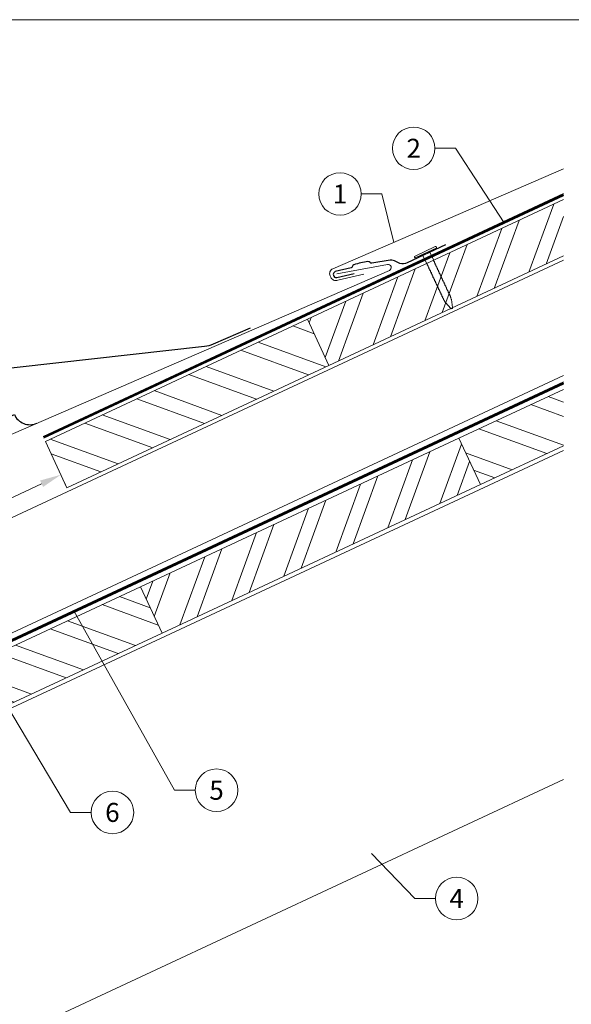
# Model space of a CAD drawing. Units: millimetres. Extents: x -19674 to 48855, y -21845 to -17013.
# Drawn here: x 29926 to 30186, y -21573 to -21110 of the extents above; entities that cross this region are included whole.
import ezdxf
from ezdxf.enums import TextEntityAlignment as Align

# ---------------------------------------------------------------- set-up
doc = ezdxf.new("R2010")
doc.units = ezdxf.units.MM
doc.linetypes.add('Trennlage', pattern=[30, 12, -18])
doc.layers.get('Defpoints').update_dxf_attribs({"lineweight": 5})
for name, color, linetype, lineweight, true_color in [('01_PREFA-Dachprodukt', 7, 'Continuous', 25, 0xe1000f), ('01_PREFA-Hafte', 7, 'Continuous', 25, 0xff7f7f), ('02_Nägel', 7, 'Continuous', 15, 0xff7f7f), ('04_Trennlage', 7, 'Continuous', 25, 0x505f69), ('04_Trennlage_Linie', 7, 'Continuous', 0, 0x505f69), ('04_Unterdach', 7, 'Continuous', 25, 0x505f69), ('04_Unterdach_Linie', 7, 'Continuous', 0, 0x505f69), ('06_Holz', 7, 'Continuous', 15, 0x8296a0), ('06_Holzschfraffur', 7, 'Continuous', 13, 0xdce6eb), ('08_Bemassung', 7, 'Continuous', 5, 0x505f69), ('10_Blattrahmen', 7, 'Continuous', 20, 0x000000), ('PREFA ROT 1 - dunkel', 7, 'Continuous', 15, 0xe2001a)]:
    doc.layers.add(name, color=color, linetype=linetype, lineweight=lineweight, true_color=true_color)
doc.styles.add('PREFA_Standard', font='arial.ttf', dxfattribs={"height": 20})
doc.dimstyles.new('STANDARD_PREFA', dxfattribs={"dimtxt": 10, "dimasz": 30, "dimexe": 15, "dimexo": 15, "dimgap": 8, "dimtad": 1, "dimdec": 0, "dimzin": 0, "dimdsep": 46, "dimtxsty": 'PREFA_Standard', "dimcen": 0.09, "dimclrd": 256, "dimclre": 256, "dimclrt": 256, "dimadec": 0, "dimazin": 0, "dimtfac": 1, "dimtdec": 0, "dimtofl": 0, "dimtmove": 0, "dimatfit": 3, "dimfxl": 1, "dimtolj": 1, "dimtzin": 0, "dimlwd": -1, "dimlwe": -1, "dimarcsym": 0})

# ---------------------------------------------------------------- blocks, each defined once
blk = doc.blocks.new('A$C4BAB4951')
for p, q in [((0, -4.3), (0, 4.3)), ((0.7, -4.3), (0.7, 4.3)), ((-23.67, -0.01), (-23.67, 0.01)), ((-23.39, 0.39), (-20.4, 1.28)), ((-20.32, 1.29), (-19.6, 1.35)), ((-3.67, 1.5), (-0.4, 1.5)), ((-0.4, 1.5), (0, 2)), ((-0.4, -1.5), (-0.4, 1.5)), ((-23.39, -0.39), (-20.4, -1.28)), ((-20.32, -1.29), (-19.6, -1.35)), ((-3.67, -1.5), (-0.4, -1.5)), ((-0.4, -1.5), (0, -2))]:
    blk.add_line(p, q)
at = {"extrusion": (0, 0, -1)}
for centre, radius, start, end in [((-0.35, 4.3), 0.35, 0, 180), ((23.27, 0.01), 0.4, 360, 73.5064), ((20.28, 0.9), 0.4, 73.5064, 85.188), ((19.6, 1.91), 0.553, 244.5196, 270), ((18.58, -0.22), 1.8, 64.5196, 71.6711), ((19.1, 1.33), 0.17, 71.6711, 153.7368), ((18.86, 1.45), 0.0923, 267.8027, 333.7368), ((18.86, 1.91), 0.552, 244.5057, 269.6735), ((17.85, -0.22), 1.8, 64.5196, 71.6711), ((18.36, 1.33), 0.17, 71.6711, 153.7368), ((18.13, 1.45), 0.0923, 267.8027, 333.7368), ((18.13, 1.91), 0.551, 244.4964, 269.3324), ((17.12, -0.22), 1.8, 64.5196, 71.6711), ((17.63, 1.33), 0.17, 71.6711, 153.7368), ((17.39, 1.45), 0.0923, 267.8027, 333.7368), ((17.39, 1.91), 0.552, 244.5062, 269.673), ((16.38, -0.22), 1.8, 64.5196, 71.6711), ((16.89, 1.33), 0.17, 71.6711, 153.7368), ((16.66, 1.45), 0.0923, 267.8027, 333.7368), ((16.66, 1.91), 0.551, 244.4964, 269.3324), ((15.65, -0.22), 1.8, 64.5196, 71.6711), ((16.16, 1.33), 0.17, 71.6711, 153.7368), ((15.93, 1.45), 0.0923, 267.8027, 333.7368), ((15.93, 1.91), 0.552, 244.5057, 269.6735), ((14.91, -0.22), 1.8, 64.5196, 71.6711), ((15.43, 1.33), 0.17, 71.6711, 153.7368), ((15.19, 1.45), 0.0923, 267.8027, 333.7368), ((15.19, 1.91), 0.551, 244.4964, 269.3324), ((14.18, -0.22), 1.8, 64.5196, 71.6711), ((14.69, 1.33), 0.17, 71.6711, 153.7368), ((14.46, 1.45), 0.0923, 267.8027, 333.7368), ((14.46, 1.91), 0.552, 244.5057, 269.6735), ((13.45, -0.22), 1.8, 64.5196, 71.6711), ((13.96, 1.33), 0.17, 71.6711, 153.7368), ((13.72, 1.45), 0.0923, 267.8027, 333.7368), ((13.73, 1.91), 0.551, 244.4964, 269.3324), ((12.71, -0.22), 1.8, 64.5196, 71.6711), ((13.23, 1.33), 0.17, 71.6711, 153.7368), ((12.99, 1.45), 0.0923, 267.8027, 333.7368), ((12.99, 1.91), 0.552, 244.5057, 269.6735), ((11.98, -0.22), 1.8, 64.5196, 71.6711), ((12.49, 1.33), 0.17, 71.6711, 153.7368), ((12.26, 1.45), 0.0923, 267.8027, 333.7368), ((12.25, 1.92), 0.57, 244.7073, 270.3706), ((11.23, -0.22), 1.8, 64.5196, 71.6711), ((11.74, 1.33), 0.17, 71.6711, 153.7368), ((11.51, 1.45), 0.0923, 267.8027, 333.7368), ((11.51, 1.91), 0.551, 244.4964, 269.3324), ((10.5, -0.22), 1.8, 64.5196, 71.6711), ((11.01, 1.33), 0.17, 71.6711, 153.7368), ((10.78, 1.45), 0.0923, 267.8027, 333.7368), ((10.78, 1.91), 0.552, 244.5057, 269.6735), ((9.76, -0.22), 1.8, 64.5196, 71.6711), ((10.28, 1.33), 0.17, 71.6711, 153.7368), ((10.04, 1.45), 0.0923, 267.8027, 333.7368), ((10.04, 1.91), 0.551, 244.4964, 269.3324), ((9.03, -0.22), 1.8, 64.5196, 71.6711), ((9.54, 1.33), 0.17, 71.6711, 153.7368), ((9.31, 1.45), 0.0923, 267.8027, 333.7368), ((9.31, 1.91), 0.552, 244.5062, 269.673), ((8.29, -0.22), 1.8, 64.5196, 71.6711), ((8.81, 1.33), 0.17, 71.6711, 153.7368), ((8.57, 1.45), 0.0923, 267.8027, 333.7368), ((8.58, 1.91), 0.551, 244.4984, 269.3304), ((7.56, -0.22), 1.8, 64.5196, 71.6711), ((8.08, 1.33), 0.17, 71.6711, 153.7368), ((7.84, 1.45), 0.0923, 267.8027, 333.7368), ((7.84, 1.91), 0.552, 244.5057, 269.6735), ((6.83, -0.22), 1.8, 64.5196, 71.6711), ((7.34, 1.33), 0.17, 71.6711, 153.7368), ((7.11, 1.45), 0.0923, 267.8027, 333.7368), ((7.11, 1.91), 0.551, 244.4964, 269.3324), ((6.1, -0.22), 1.8, 64.5196, 71.6711), ((6.61, 1.33), 0.17, 71.6711, 153.7368), ((6.37, 1.45), 0.0923, 267.8027, 333.7368), ((6.37, 1.91), 0.552, 244.5057, 269.6735), ((5.36, -0.22), 1.8, 64.5196, 71.6711), ((5.87, 1.33), 0.17, 71.6711, 153.7368), ((5.64, 1.45), 0.0923, 267.8027, 333.7368), ((5.64, 1.91), 0.552, 244.5057, 269.6735), ((4.62, -0.22), 1.8, 64.5196, 71.6711), ((5.14, 1.33), 0.17, 71.6711, 153.7368), ((4.9, 1.45), 0.0923, 267.8027, 333.7368), ((4.91, 1.9), 0.551, 244.4964, 269.3324), ((3.89, -0.22), 1.8, 64.5196, 71.6711), ((4.41, 1.33), 0.17, 71.6711, 153.7368), ((4.17, 1.45), 0.0923, 267.8027, 333.7368), ((4.17, 1.91), 0.552, 244.5057, 269.6735), ((3.16, -0.22), 1.8, 64.5196, 71.6711), ((3.67, 1.33), 0.17, 71.6711, 90), ((23.27, -0.01), 0.4, 286.4936, 0), ((20.28, -0.9), 0.4, 274.812, 286.4936), ((19.6, -1.91), 0.553, 90, 115.4804), ((18.58, 0.22), 1.8, 288.3289, 295.4804), ((19.1, -1.33), 0.17, 206.2632, 288.3289), ((18.86, -1.45), 0.0923, 26.2632, 92.1973), ((18.86, -1.91), 0.552, 90.3265, 115.4943), ((17.85, 0.22), 1.8, 288.3289, 295.4804), ((18.36, -1.33), 0.17, 206.2632, 288.3289), ((18.13, -1.45), 0.0923, 26.2632, 92.1973), ((18.13, -1.91), 0.551, 90.6676, 115.5036), ((17.12, 0.22), 1.8, 288.3289, 295.4804), ((17.63, -1.33), 0.17, 206.2632, 288.3289), ((17.39, -1.45), 0.0923, 26.2632, 92.1973), ((17.39, -1.91), 0.552, 90.327, 115.4938), ((16.38, 0.22), 1.8, 288.3289, 295.4804), ((16.89, -1.33), 0.17, 206.2632, 288.3289), ((16.66, -1.45), 0.0923, 26.2632, 92.1973), ((16.66, -1.91), 0.551, 90.6676, 115.5036), ((15.65, 0.22), 1.8, 288.3289, 295.4804), ((16.16, -1.33), 0.17, 206.2632, 288.3289), ((15.93, -1.45), 0.0923, 26.2632, 92.1973), ((15.93, -1.91), 0.552, 90.3265, 115.4943), ((14.91, 0.22), 1.8, 288.3289, 295.4804), ((15.43, -1.33), 0.17, 206.2632, 288.3289), ((15.19, -1.45), 0.0923, 26.2632, 92.1973), ((15.19, -1.91), 0.551, 90.6676, 115.5036), ((14.18, 0.22), 1.8, 288.3289, 295.4804), ((14.69, -1.33), 0.17, 206.2632, 288.3289), ((14.46, -1.45), 0.0923, 26.2632, 92.1973), ((14.46, -1.91), 0.552, 90.3265, 115.4943), ((13.45, 0.22), 1.8, 288.3289, 295.4804), ((13.96, -1.33), 0.17, 206.2632, 288.3289), ((13.72, -1.45), 0.0923, 26.2632, 92.1973), ((13.73, -1.91), 0.551, 90.6676, 115.5036), ((12.71, 0.22), 1.8, 288.3289, 295.4804), ((13.23, -1.33), 0.17, 206.2632, 288.3289), ((12.99, -1.45), 0.0923, 26.2632, 92.1973), ((12.99, -1.91), 0.552, 90.3265, 115.4943), ((11.98, 0.22), 1.8, 288.3289, 295.4804), ((12.49, -1.33), 0.17, 206.2632, 288.3289), ((12.26, -1.45), 0.0923, 26.2632, 92.1973), ((12.25, -1.92), 0.57, 89.6294, 115.2927), ((11.23, 0.22), 1.8, 288.3289, 295.4804), ((11.74, -1.33), 0.17, 206.2632, 288.3289), ((11.51, -1.45), 0.0923, 26.2632, 92.1973), ((11.51, -1.91), 0.551, 90.6676, 115.5036), ((10.5, 0.22), 1.8, 288.3289, 295.4804), ((11.01, -1.33), 0.17, 206.2632, 288.3289), ((10.78, -1.45), 0.0923, 26.2632, 92.1973), ((10.78, -1.91), 0.552, 90.3265, 115.4943), ((9.76, 0.22), 1.8, 288.3289, 295.4804), ((10.28, -1.33), 0.17, 206.2632, 288.3289), ((10.04, -1.45), 0.0923, 26.2632, 92.1973), ((10.04, -1.91), 0.551, 90.6676, 115.5036), ((9.03, 0.22), 1.8, 288.3289, 295.4804), ((9.54, -1.33), 0.17, 206.2632, 288.3289), ((9.31, -1.45), 0.0923, 26.2632, 92.1973), ((9.31, -1.91), 0.552, 90.327, 115.4938), ((8.29, 0.22), 1.8, 288.3289, 295.4804), ((8.81, -1.33), 0.17, 206.2632, 288.3289), ((8.57, -1.45), 0.0923, 26.2632, 92.1973), ((8.58, -1.91), 0.551, 90.6696, 115.5016), ((7.56, 0.22), 1.8, 288.3289, 295.4804), ((8.08, -1.33), 0.17, 206.2632, 288.3289), ((7.84, -1.45), 0.0923, 26.2632, 92.1973), ((7.84, -1.91), 0.552, 90.3265, 115.4943), ((6.83, 0.22), 1.8, 288.3289, 295.4804), ((7.34, -1.33), 0.17, 206.2632, 288.3289), ((7.11, -1.45), 0.0923, 26.2632, 92.1973), ((7.11, -1.91), 0.551, 90.6676, 115.5036), ((6.1, 0.22), 1.8, 288.3289, 295.4804), ((6.61, -1.33), 0.17, 206.2632, 288.3289), ((6.37, -1.45), 0.0923, 26.2632, 92.1973), ((6.37, -1.91), 0.552, 90.3265, 115.4943), ((5.36, 0.22), 1.8, 288.3289, 295.4804), ((5.87, -1.33), 0.17, 206.2632, 288.3289), ((5.64, -1.45), 0.0923, 26.2632, 92.1973), ((5.64, -1.91), 0.552, 90.3265, 115.4943), ((4.62, 0.22), 1.8, 288.3289, 295.4804), ((5.14, -1.33), 0.17, 206.2632, 288.3289), ((4.9, -1.45), 0.0923, 26.2632, 92.1973), ((4.91, -1.9), 0.551, 90.6676, 115.5036), ((3.89, 0.22), 1.8, 288.3289, 295.4804), ((4.41, -1.33), 0.17, 206.2632, 288.3289), ((4.17, -1.45), 0.0923, 26.2632, 92.1973), ((4.17, -1.91), 0.552, 90.3265, 115.4943), ((3.16, 0.22), 1.8, 288.3289, 295.4804), ((3.67, -1.33), 0.17, 270, 288.3289), ((-0.35, -4.3), 0.35, 180, 360)]:
    blk.add_arc(centre, radius, start, end, dxfattribs=at)
blk = doc.blocks.new('A$C4A8B3BAE')
at = {"layer": '01_PREFA-Dachprodukt'}
for p, q in [((3.98, 10.59), (85.93, 47.79)), ((-28.83, -6.68), (-29.78, -4.58)), ((-31.3, -13.3), (-35.85, -15.38))]:
    blk.add_line(p, q, dxfattribs=at)
for points in [[(-48.19, 40.59), (-48.78, 41.89), (-48.79, 41.91), (-48.79, 41.92), (-48.8, 41.93), (-48.8, 41.94), (-48.81, 41.95), (-48.82, 41.96), (-48.82, 41.98), (-48.83, 41.99), (-48.84, 42), (-48.84, 42.01), (-48.85, 42.02), (-48.86, 42.03), (-48.86, 42.04), (-48.87, 42.05), (-48.88, 42.06), (-48.89, 42.08), (-48.9, 42.09), (-48.9, 42.1), (-48.91, 42.11), (-48.92, 42.12), (-48.93, 42.13), (-48.94, 42.14), (-48.95, 42.15), (-48.96, 42.16), (-48.97, 42.17), (-48.98, 42.18), (-48.98, 42.19), (-48.99, 42.2), (-49, 42.21), (-49.01, 42.22), (-49.02, 42.23), (-49.03, 42.23, 0.08982), (-49.34, 42.42), (-51.21, 43.12, -0.031891), (-51.33, 43.17), (-51.35, 43.18), (-51.37, 43.19), (-51.39, 43.2), (-51.41, 43.21), (-51.43, 43.23), (-51.44, 43.24), (-51.46, 43.25), (-51.48, 43.27), (-51.5, 43.28), (-51.51, 43.29), (-51.53, 43.31), (-51.55, 43.32), (-51.56, 43.34), (-51.58, 43.35), (-51.59, 43.37), (-51.6, 43.38), (-51.62, 43.4), (-51.63, 43.41), (-51.64, 43.43), (-51.66, 43.44), (-51.67, 43.46), (-51.68, 43.48), (-51.69, 43.49), (-51.7, 43.51), (-51.71, 43.53), (-51.72, 43.54), (-51.73, 43.56), (-51.74, 43.57), (-51.75, 43.59), (-51.76, 43.61), (-51.77, 43.62), (-51.77, 43.64), (-54.26, 49.09, -0.504798), (-52.7, 51.9), (174.59, 81.33, 0.074919), (178.89, 82.55), (196.16, 90.43)], [(-44.87, 33.31), (-45.46, 34.62), (-45.47, 34.63), (-45.47, 34.64), (-45.48, 34.65), (-45.48, 34.66), (-45.49, 34.67), (-45.5, 34.69), (-45.5, 34.7), (-45.51, 34.71), (-45.52, 34.72), (-45.52, 34.73), (-45.53, 34.74), (-45.54, 34.75), (-45.55, 34.76), (-45.55, 34.77), (-45.56, 34.79), (-45.57, 34.8), (-45.58, 34.81), (-45.58, 34.82), (-45.59, 34.83), (-45.6, 34.84), (-45.61, 34.85), (-45.62, 34.86), (-45.63, 34.87), (-45.64, 34.88), (-45.65, 34.89), (-45.66, 34.9), (-45.67, 34.91), (-45.68, 34.92), (-45.68, 34.93), (-45.69, 34.94), (-45.71, 34.95), (-45.72, 34.96, 0.08982), (-46.02, 35.14), (-47.9, 35.84, -0.031891), (-48.01, 35.89), (-48.03, 35.9), (-48.05, 35.91), (-48.07, 35.92), (-48.09, 35.94), (-48.11, 35.95), (-48.13, 35.96), (-48.14, 35.97), (-48.16, 35.99), (-48.18, 36), (-48.19, 36.01), (-48.21, 36.03), (-48.23, 36.04), (-48.24, 36.06), (-48.26, 36.07), (-48.27, 36.09), (-48.29, 36.1), (-48.3, 36.12), (-48.31, 36.13), (-48.33, 36.15), (-48.34, 36.17), (-48.35, 36.18), (-48.36, 36.2), (-48.37, 36.21), (-48.38, 36.23), (-48.39, 36.25), (-48.4, 36.26), (-48.41, 36.28), (-48.42, 36.3), (-48.43, 36.31), (-48.44, 36.33), (-48.45, 36.34), (-48.45, 36.36), (-49.7, 39.09)], [(-41.55, 26.03), (-42.14, 27.34), (-42.15, 27.35), (-42.15, 27.36), (-42.16, 27.37), (-42.16, 27.38), (-42.17, 27.39), (-42.18, 27.41), (-42.18, 27.42), (-42.19, 27.43), (-42.2, 27.44), (-42.2, 27.45), (-42.21, 27.46), (-42.22, 27.47), (-42.23, 27.48), (-42.23, 27.5), (-42.24, 27.51), (-42.25, 27.52), (-42.26, 27.53), (-42.27, 27.54), (-42.27, 27.55), (-42.28, 27.56), (-42.29, 27.57), (-42.3, 27.58), (-42.31, 27.59), (-42.32, 27.6), (-42.33, 27.61), (-42.34, 27.62), (-42.35, 27.63), (-42.36, 27.64), (-42.37, 27.65), (-42.38, 27.66), (-42.39, 27.67), (-42.4, 27.68, 0.08982), (-42.7, 27.86), (-44.58, 28.56, -0.031891), (-44.69, 28.61), (-44.71, 28.62), (-44.73, 28.63), (-44.75, 28.64), (-44.77, 28.66), (-44.79, 28.67), (-44.81, 28.68), (-44.82, 28.69), (-44.84, 28.71), (-44.86, 28.72), (-44.87, 28.74), (-44.89, 28.75), (-44.91, 28.76), (-44.92, 28.78), (-44.94, 28.79), (-44.95, 28.81), (-44.97, 28.82), (-44.98, 28.84), (-44.99, 28.85), (-45.01, 28.87), (-45.02, 28.89), (-45.03, 28.9), (-45.04, 28.92), (-45.05, 28.94), (-45.06, 28.95), (-45.07, 28.97), (-45.08, 28.98), (-45.09, 29), (-45.1, 29.02), (-45.11, 29.03), (-45.12, 29.05), (-45.13, 29.06), (-45.14, 29.08), (-46.38, 31.81)], [(-38.23, 18.75), (-38.82, 20.06), (-38.83, 20.07), (-38.83, 20.08), (-38.84, 20.09), (-38.85, 20.1), (-38.85, 20.12), (-38.86, 20.13), (-38.86, 20.14), (-38.87, 20.15), (-38.88, 20.16), (-38.88, 20.17), (-38.89, 20.18), (-38.9, 20.2), (-38.91, 20.21), (-38.91, 20.22), (-38.92, 20.23), (-38.93, 20.24), (-38.94, 20.25), (-38.95, 20.26), (-38.95, 20.27), (-38.96, 20.28), (-38.97, 20.29), (-38.98, 20.3), (-38.99, 20.31), (-39, 20.32), (-39.01, 20.33), (-39.02, 20.34), (-39.03, 20.35), (-39.04, 20.36), (-39.05, 20.37), (-39.06, 20.38), (-39.07, 20.39), (-39.08, 20.4, 0.08982), (-39.38, 20.58), (-41.26, 21.28, -0.031891), (-41.37, 21.33), (-41.39, 21.34), (-41.41, 21.35), (-41.43, 21.37), (-41.45, 21.38), (-41.47, 21.39), (-41.49, 21.4), (-41.5, 21.42), (-41.52, 21.43), (-41.54, 21.44), (-41.56, 21.46), (-41.57, 21.47), (-41.59, 21.48), (-41.6, 21.5), (-41.62, 21.51), (-41.63, 21.53), (-41.65, 21.54), (-41.66, 21.56), (-41.67, 21.58), (-41.69, 21.59), (-41.7, 21.61), (-41.71, 21.62), (-41.72, 21.64), (-41.73, 21.66), (-41.74, 21.67), (-41.76, 21.69), (-41.77, 21.71), (-41.77, 21.72), (-41.78, 21.74), (-41.79, 21.75), (-41.8, 21.77), (-41.81, 21.79), (-41.82, 21.8), (-43.06, 24.53)], [(-34.91, 11.47), (-35.5, 12.78), (-35.51, 12.79), (-35.51, 12.8), (-35.52, 12.81), (-35.53, 12.83), (-35.53, 12.84), (-35.54, 12.85), (-35.54, 12.86), (-35.55, 12.87), (-35.56, 12.88), (-35.57, 12.89), (-35.57, 12.91), (-35.58, 12.92), (-35.59, 12.93), (-35.59, 12.94), (-35.6, 12.95), (-35.61, 12.96), (-35.62, 12.97), (-35.63, 12.98), (-35.63, 12.99), (-35.64, 13), (-35.65, 13.01), (-35.66, 13.02), (-35.67, 13.03), (-35.68, 13.04), (-35.69, 13.05), (-35.7, 13.06), (-35.71, 13.07), (-35.72, 13.08), (-35.73, 13.09), (-35.74, 13.1), (-35.75, 13.11), (-35.76, 13.12, 0.08982), (-36.06, 13.3), (-37.94, 14, -0.031891), (-38.05, 14.05), (-38.07, 14.06), (-38.09, 14.08), (-38.11, 14.09), (-38.13, 14.1), (-38.15, 14.11), (-38.17, 14.12), (-38.18, 14.14), (-38.2, 14.15), (-38.22, 14.16), (-38.24, 14.18), (-38.25, 14.19), (-38.27, 14.21), (-38.28, 14.22), (-38.3, 14.24), (-38.31, 14.25), (-38.33, 14.27), (-38.34, 14.28), (-38.35, 14.3), (-38.37, 14.31), (-38.38, 14.33), (-38.39, 14.35), (-38.4, 14.36), (-38.41, 14.38), (-38.43, 14.39), (-38.44, 14.41), (-38.45, 14.43), (-38.46, 14.44), (-38.46, 14.46), (-38.47, 14.47), (-38.48, 14.49), (-38.49, 14.51), (-38.5, 14.52), (-39.74, 17.25)], [(-31.59, 4.19), (-32.18, 5.5), (-32.19, 5.51), (-32.19, 5.52), (-32.2, 5.54), (-32.21, 5.55), (-32.21, 5.56), (-32.22, 5.57), (-32.23, 5.58), (-32.23, 5.59), (-32.24, 5.6), (-32.25, 5.62), (-32.25, 5.63), (-32.26, 5.64), (-32.27, 5.65), (-32.27, 5.66), (-32.28, 5.67), (-32.29, 5.68), (-32.3, 5.69), (-32.31, 5.7), (-32.32, 5.71), (-32.32, 5.72), (-32.33, 5.73), (-32.34, 5.74), (-32.35, 5.75), (-32.36, 5.76), (-32.37, 5.77), (-32.38, 5.78), (-32.39, 5.79), (-32.4, 5.8), (-32.41, 5.81), (-32.42, 5.82), (-32.43, 5.83), (-32.44, 5.84, 0.08982), (-32.74, 6.02), (-34.62, 6.72, -0.031891), (-34.73, 6.77), (-34.75, 6.79), (-34.77, 6.8), (-34.79, 6.81), (-34.81, 6.82), (-34.83, 6.83), (-34.85, 6.84), (-34.87, 6.86), (-34.88, 6.87), (-34.9, 6.88), (-34.92, 6.9), (-34.93, 6.91), (-34.95, 6.93), (-34.96, 6.94), (-34.98, 6.96), (-34.99, 6.97), (-35.01, 6.99), (-35.02, 7), (-35.03, 7.02), (-35.05, 7.03), (-35.06, 7.05), (-35.07, 7.07), (-35.08, 7.08), (-35.1, 7.1), (-35.11, 7.11), (-35.12, 7.13), (-35.13, 7.15), (-35.14, 7.16), (-35.14, 7.18), (-35.15, 7.2), (-35.16, 7.21), (-35.17, 7.23), (-35.18, 7.24), (-36.42, 9.97)], [(-28.27, -3.08), (-28.86, -1.78), (-28.87, -1.77), (-28.88, -1.75), (-28.88, -1.74), (-28.89, -1.73), (-28.89, -1.72), (-28.9, -1.71), (-28.91, -1.7), (-28.91, -1.69), (-28.92, -1.67), (-28.93, -1.66), (-28.93, -1.65), (-28.94, -1.64), (-28.95, -1.63), (-28.96, -1.62), (-28.96, -1.61), (-28.97, -1.6), (-28.98, -1.59), (-28.99, -1.58), (-29, -1.57), (-29, -1.56), (-29.01, -1.54), (-29.02, -1.53), (-29.03, -1.52), (-29.04, -1.51), (-29.05, -1.5), (-29.06, -1.49), (-29.07, -1.48), (-29.08, -1.48), (-29.09, -1.47), (-29.1, -1.46), (-29.11, -1.45), (-29.12, -1.44, 0.08982), (-29.42, -1.26), (-31.3, -0.56, -0.031891), (-31.41, -0.5), (-31.43, -0.49), (-31.45, -0.48), (-31.47, -0.47), (-31.49, -0.46), (-31.51, -0.45), (-31.53, -0.43), (-31.55, -0.42), (-31.56, -0.41), (-31.58, -0.39), (-31.6, -0.38), (-31.61, -0.37), (-31.63, -0.35), (-31.64, -0.34), (-31.66, -0.32), (-31.67, -0.31), (-31.69, -0.29), (-31.7, -0.28), (-31.72, -0.26), (-31.73, -0.24), (-31.74, -0.23), (-31.75, -0.21), (-31.76, -0.2), (-31.78, -0.18), (-31.79, -0.16), (-31.8, -0.15), (-31.81, -0.13), (-31.82, -0.12), (-31.83, -0.1), (-31.83, -0.08), (-31.84, -0.07), (-31.85, -0.05), (-31.86, -0.03), (-33.1, 2.7)]]:
    blk.add_lwpolyline(points, format="xyb", dxfattribs=at)
for centre, radius, start, end in [((93.21, 51.1), 8, 204.4142, 294.4142), ((-3.31, 7.28), 8, 294.4142, 24.4142), ((-33.38, -8.75), 5, 294.5149, 24.5149)]:
    blk.add_arc(centre, radius, start, end, dxfattribs=at)
blk = doc.blocks.new('*D55')
at = {"layer": '08_Bemassung', "transparency": 16777216}
for p, q in [((29947.89, -21328.5), (29947.05, -21326.68)), ((29858.74, -21364.55), (29936.71, -21328.19)), ((29851.79, -21373.31), (29850.94, -21371.5))]:
    blk.add_line(p, q, dxfattribs=at)
for points in [[(29936.01, -21326.68), (29937.42, -21329.7), (29945.78, -21323.97)], [(29858.03, -21363.04), (29859.44, -21366.06), (29849.67, -21368.78)]]:
    blk.add_solid(points, dxfattribs=at)
at = {"layer": 'Defpoints', "color": 0, "transparency": 16777216}
for p in [(29945.78, -21323.97), (29945.78, -21323.97), (29849.67, -21368.78)]:
    blk.add_point(p, dxfattribs=at)

msp = doc.modelspace()

# ---------------------------------------------------------------- hatches: boundary and pattern name
at = {"layer": '06_Holzschfraffur'}
h = msp.add_hatch(dxfattribs=at)
h.set_pattern_fill('ANSI32', color=256, scale=2, angle=25, style=0)
h.set_pattern_definition([(70, (21959.08, -24727.261), (-17.901144, 6.515484), []), (70, (21967.22, -24723.466), (-17.901144, 6.515484), [])])
h.paths.add_polyline_path([(30181.919, -21221.277), (30181.919, -21198.182), (30181.472, -21195.004), (30061.549, -21250.925), (30071.692, -21272.676)])
h = msp.add_hatch(dxfattribs=at)
h.set_pattern_fill('ANSI32', color=256, scale=2, angle=295, style=0)
h.set_pattern_definition([(340, (21959.08, -24727.261), (6.515484, 17.901144), []), (340, (21962.876, -24735.4), (6.515484, 17.901144), [])])
h.paths.add_polyline_path([(29938.479, -21308.313), (29948.622, -21330.065), (30071.692, -21272.676), (30061.549, -21250.925)])
h = msp.add_hatch(dxfattribs=at)
h.set_pattern_fill('ANSI32', color=256, scale=2, angle=295, style=0)
h.set_pattern_definition([(340, (22916.265, -28801.981), (6.515484, 17.901144), []), (340, (22920.06, -28810.12), (6.515484, 17.901144), [])])
h.paths.add_polyline_path([(30181.919, -21310.36), (30181.919, -21283.879), (30132.667, -21306.845), (30142.81, -21328.597)])
h = msp.add_hatch(dxfattribs=at)
h.set_pattern_fill('ANSI32', color=256, scale=2, angle=25, style=0)
h.set_pattern_definition([(70, (22478.821, -24573.986), (-17.901144, 6.515484), []), (70, (22486.96, -24570.19), (-17.901144, 6.515484), [])])
h.paths.add_polyline_path([(30142.81, -21328.597), (30132.667, -21306.845), (29983.126, -21376.577), (29993.269, -21398.329)])
h = msp.add_hatch(dxfattribs=at)
h.set_pattern_fill('ANSI32', color=256, scale=2, angle=295, style=0)
h.set_pattern_definition([(340, (22617.184, -28941.445), (6.515484, 17.901144), []), (340, (22620.98, -28949.584), (6.515484, 17.901144), [])])
h.paths.add_polyline_path([(29843.728, -21468.061), (29833.585, -21446.309), (29983.126, -21376.577), (29993.269, -21398.329)])

# ---------------------------------------------------------------- linework, layer by layer
at = {"layer": '01_PREFA-Hafte'}
msp.add_lwpolyline([(30126.383, -21216.092), (30108.485, -21224.467, -0.182881), (30104.965, -21224.75), (30103.162, -21223.851, 0.119736), (30100.451, -21223.238), (30091.808, -21224.614, -0.282746), (30091.114, -21224.38, 0.250134), (30089.98, -21223.92, 0.060972), (30083.405, -21225.433, 0.250134), (30082.586, -21226.343, -0.282746), (30082.063, -21226.857), (30074.673, -21228.567, 0.867363), (30075.334, -21231.437), (30083.594, -21229.528)], format="xyb", dxfattribs=at)
at = {"layer": '04_Trennlage', "linetype": 'Trennlage', "ltscale": 0.5, "const_width": 1, "elevation": 0, "flags": 128}
msp.add_lwpolyline([(29937.589, -21306.406), (30181.919, -21192.559)], dxfattribs=at)
at = {"layer": '04_Trennlage_Linie', "ltscale": 5, "elevation": 0, "flags": 128}
for points in [[(29937.378, -21305.953), (30181.919, -21192.008)], [(29937.801, -21306.859), (30181.919, -21193.111)]]:
    msp.add_lwpolyline(points, dxfattribs=at)
at = {"layer": '04_Unterdach', "linetype": 'Trennlage', "ltscale": 0.5, "const_width": 1, "flags": 128}
msp.add_lwpolyline([(30181.919, -21280.952), (29639.97, -21533.559)], dxfattribs=at)
at = {"layer": '04_Unterdach_Linie', "ltscale": 5}
for points in [[(29639.97, -21533.007), (30181.919, -21280.401)], [(30181.919, -21281.504), (29639.97, -21534.111)]]:
    msp.add_lwpolyline(points, dxfattribs=at)
at = {"layer": '06_Holz'}
msp.add_line((30181.919, -21466.991), (29762.951, -21662.359), dxfattribs=at)
for points in [[(30181.919, -21194.796), (30061.549, -21250.925), (30071.692, -21272.676), (30181.919, -21221.277)], [(29639.97, -21475.998), (30181.919, -21223.283)], [(30181.919, -21277.335), (29639.97, -21530.05)], [(30181.919, -21310.36), (30142.81, -21328.597), (30132.667, -21306.845), (30181.919, -21283.879)], [(29639.97, -21565.233), (30181.919, -21312.518)]]:
    msp.add_lwpolyline(points, dxfattribs=at)
for points in [[(29948.622, -21330.065), (30071.692, -21272.676), (30061.549, -21250.925), (29938.479, -21308.313)], [(29993.269, -21398.329), (30142.81, -21328.597), (30132.667, -21306.845), (29983.126, -21376.577)], [(29993.269, -21398.329), (29843.728, -21468.061), (29833.585, -21446.309), (29983.126, -21376.577)]]:
    msp.add_lwpolyline(points, close=True, dxfattribs=at)
at = {"layer": '08_Bemassung'}
for p, q in [((30121.482, -21170.719, 0), (30131.188, -21170.719, 0)), ((30131.188, -21170.719, 0), (30153.924, -21205.656, 0)), ((30086.879, -21192.162, 0), (30096.585, -21192.162, 0)), ((30096.585, -21192.162, 0), (30102.155, -21214.869, 0)), ((29950.271, -21482.488, 0), (29895.258, -21390.334, 0)), ((29999.179, -21472.093, 0), (29951.779, -21387.935, 0)), ((30008.885, -21472.093, 0), (29999.179, -21472.093, 0)), ((29959.978, -21482.488, 0), (29950.271, -21482.488, 0)), ((30111.976, -21522.92), (30091.622, -21501.752)), ((30121.683, -21522.92), (30111.976, -21522.92))]:
    msp.add_line(p, q, dxfattribs=at)
for centre in [(30111.486, -21170.719, 0), (30076.883, -21192.162, 0), (30018.881, -21472.093, 0), (29969.974, -21482.488, 0), (30131.679, -21522.92)]:
    msp.add_circle(centre, 9.996, dxfattribs=at)
at = {"layer": '10_Blattrahmen'}
msp.add_lwpolyline([(30642.92, -21845.343), (30642.92, -21110.344), (29603.421, -21110.344), (29603.421, -21845.343)], close=True, dxfattribs=at)
at = {"layer": 'PREFA ROT 1 - dunkel'}
msp.add_lwpolyline([(30181.919, -21180.329), (30073.479, -21227.287)], dxfattribs=at)
for points in [[(30075.427, -21229.72), (30099.126, -21225.282, -0.904934), (30100.04, -21228.123), (29693.621, -21404.116, 0.414214)], [(30073.479, -21227.287, 0.414214), (30072.187, -21230.577), (30072.488, -21231.269, 0.414214), (30075.779, -21232.562), (30088.13, -21229.734)]]:
    msp.add_lwpolyline(points, format="xyb", dxfattribs=at)

# ---------------------------------------------------------------- block references
at = {"layer": '01_PREFA-Dachprodukt', "rotation": 358.999999999999}
msp.add_blockref('A$C4A8B3BAE', (29837.169, -21341.956), dxfattribs=at)
at = {"layer": '02_Nägel', "xscale": 1.22, "yscale": 1.22, "zscale": 1.22, "rotation": 115.0747522746721}
msp.add_blockref('A$C4BAB4951', (30117.227, -21219.838), dxfattribs=at)

# ---------------------------------------------------------------- texts
at = {"layer": '08_Bemassung', "style": 'PREFA_Standard'}
for s, p in [('2', (30111.486, -21170.719, 0)), ('1', (30076.883, -21192.162, 0)), ('5', (30018.881, -21472.093, 0)), ('6', (29969.974, -21482.488, 0)), ('4', (30131.679, -21522.92))]:
    msp.add_text(s, height=8.925, dxfattribs=at).set_placement(p, align=Align.MIDDLE_CENTER)

# ---------------------------------------------------------------- dimensions: what is measured, and where the dimension line sits
at = {"layer": '08_Bemassung'}
dim = msp.add_aligned_dim(p1=(29849.674, -21368.78, 0), p2=(29945.778, -21323.966, 0), distance=0, text=' ', dimstyle='STANDARD_PREFA', override={"dimasz": 10, "dimexe": 3, "dimexo": 5}, dxfattribs=at)
dim.commit()
dim.dimension.update_dxf_attribs({"geometry": '*D55', "text_midpoint": (29897.726, -21346.373, 0)})

doc.saveas('drawing.dxf')
